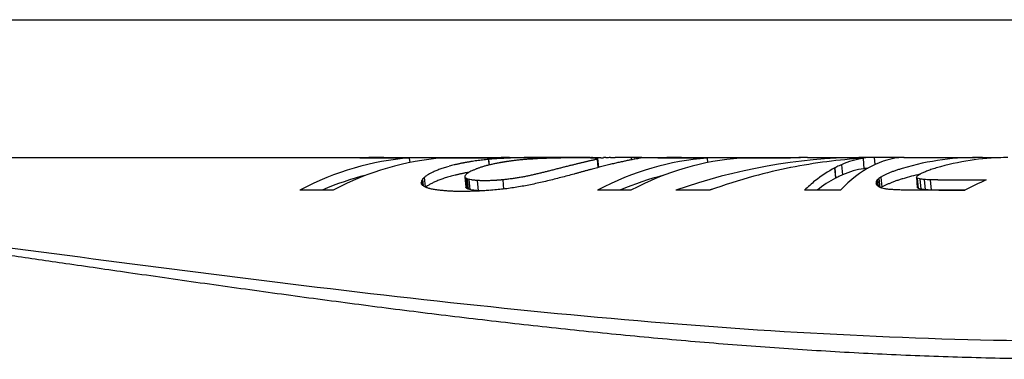
# Model space of a CAD drawing. Units: millimetres. Extents: x 9212 to 10848, y -6211 to -4919.
# Drawn here: x 10507 to 10554, y -5261 to -5245 of the extents above; entities that cross this region are included whole.
import ezdxf

# ---------------------------------------------------------------- set-up
doc = ezdxf.new("R2010")
doc.units = ezdxf.units.MM
doc.layers.add('PV-15EF', color=7, linetype='Continuous')

# ---------------------------------------------------------------- blocks, each defined once
blk = doc.blocks.new('*U6')
at = {"layer": 'PV-15EF'}
for p, q in [((6509.485, -3271.713), (6795.417, -3271.713)), ((6532.861, -3278.242), (6566.035, -3278.247)), ((6567.575, -3278.276), (6565.23, -3278.275)), ((6566.361, -3278.252), (6566.363, -3278.275)), ((6566.361, -3278.252), (6572.002, -3278.253)), ((6567.575, -3278.276), (6567.595, -3278.489)), ((6571.524, -3278.276), (6569.158, -3278.276)), ((6571.331, -3278.342), (6571.355, -3278.609)), ((6571.337, -3278.341), (6571.362, -3278.607)), ((6572.329, -3278.248), (6574.04, -3278.249)), ((6575.573, -3278.268), (6575.505, -3278.268)), ((6575.634, -3278.268), (6575.573, -3278.268)), ((6576.482, -3278.324), (6576.519, -3278.731)), ((6576.505, -3278.313), (6576.543, -3278.724)), ((6576.506, -3278.303), (6576.545, -3278.724)), ((6576.668, -3278.259), (6576.782, -3278.259)), ((6578.095, -3278.252), (6578.105, -3278.361)), ((6578.261, -3278.251), (6578.268, -3278.331)), ((6578.393, -3278.25), (6578.398, -3278.306)), ((6578.453, -3278.249), (6580.166, -3278.25)), ((6578.493, -3278.25), (6578.497, -3278.286)), ((6578.563, -3278.251), (6578.565, -3278.271)), ((6578.602, -3278.254), (6578.603, -3278.26)), ((6581.706, -3278.278), (6579.361, -3278.278)), ((6580.492, -3278.254), (6580.494, -3278.278)), ((6580.492, -3278.254), (6586.132, -3278.255)), ((6581.706, -3278.278), (6581.725, -3278.491)), ((6585.654, -3278.279), (6583.289, -3278.278)), ((6586.46, -3278.251), (6589.239, -3278.251)), ((6588.903, -3278.252), (6588.908, -3278.303)), ((6589.102, -3278.291), (6589.147, -3278.783)), ((6589.631, -3278.253), (6589.661, -3278.584)), ((6590.479, -3278.256), (6590.484, -3278.312)), ((6591.022, -3278.252), (6591.022, -3278.253)), ((6591.036, -3278.252), (6594.439, -3278.252)), ((6594.773, -3278.257), (6594.778, -3278.314)), ((6594.773, -3278.257), (6595.636, -3278.257)), ((6572.457, -3278.409), (6572.457, -3278.409)), ((6587.756, -3278.748), (6587.801, -3279.231)), ((6587.756, -3278.748), (6587.759, -3278.748)), ((6587.759, -3278.748), (6587.803, -3279.231)), ((6588.082, -3278.593), (6588.127, -3279.077)), ((6589.144, -3278.751), (6589.337, -3278.751)), ((6568.206, -3279.283), (6568.234, -3279.592)), ((6568.282, -3279.201), (6568.323, -3279.648)), ((6570.211, -3279.169), (6570.255, -3279.652)), ((6570.228, -3279.203), (6570.272, -3279.687)), ((6570.266, -3279.235), (6570.31, -3279.719)), ((6570.324, -3279.263), (6570.369, -3279.747)), ((6570.404, -3279.288), (6570.448, -3279.772)), ((6572.006, -3279.31), (6572.046, -3279.747)), ((6583.918, -3279.139), (6583.918, -3279.139)), ((6587.801, -3279.231), (6587.803, -3279.231)), ((6589.785, -3279.302), (6589.814, -3279.617)), ((6589.853, -3279.24), (6589.892, -3279.666)), ((6589.943, -3279.177), (6589.988, -3279.661)), ((6591.632, -3279.185), (6591.677, -3279.669)), ((6591.676, -3279.232), (6591.721, -3279.716)), ((6591.798, -3279.269), (6591.843, -3279.753)), ((6592, -3279.296), (6592.045, -3279.78)), ((6592.284, -3279.312), (6592.329, -3279.796)), ((6592.65, -3279.317), (6594.951, -3279.314)), ((6568.161, -3279.362), (6568.176, -3279.529)), ((6570.795, -3279.343), (6570.84, -3279.828)), ((6589.723, -3279.425), (6589.729, -3279.488)), ((6589.742, -3279.363), (6589.76, -3279.559)), ((6563.961, -3279.797), (6562.378, -3279.797)), ((6570.158, -3279.861), (6570.041, -3279.862)), ((6578.092, -3279.8), (6576.509, -3279.799)), ((6581.838, -3279.8), (6580.224, -3279.8)), ((6588.031, -3279.801), (6586.325, -3279.801)), ((6593.931, -3279.802), (6591.504, -3279.802)), ((6592.694, -3279.802), (6593.936, -3279.8))]:
    blk.add_line(p, q, dxfattribs=at)
for centre, major_axis, ratio, start_param, end_param in [((6566.176, -3295.747), (5.649, 16.945), 0.773532, 0.30879, 0.676313), ((6567.76, -3295.748), (-5.649, -16.945), 0.773532, 3.450383, 3.817906), ((6563.814, -3295.747), (5.792, 16.911), 0.776853, 0.236863, 0.316441), ((6569.999, -3295.748), (-14.567, -12.575), 0.835418, 4.028786, 4.036542), ((6569.913, -3295.748), (-15.902, -11.545), 0.827006, 4.102608, 4.110097), ((6569.816, -3295.748), (-17.159, -10.537), 0.814231, 4.169696, 4.176919), ((6571.303, -3295.748), (1.538, 17.479), 0.560734, 0.152222, 0.152846), ((6569.644, -3295.748), (-18.869, -9.207), 0.788698, 4.245385, 4.261176), ((6570.108, -3295.748), (-5.79, -16.912), 0.776808, 3.401373, 3.457927), ((6569.389, -3295.748), (-20.843, -7.902), 0.749089, 4.316026, 4.330886), ((6569.072, -3295.748), (-22.808, -6.946), 0.704203, 4.362438, 4.376359), ((6568.701, -3295.748), (-24.8, -6.278), 0.65864, 4.390689, 4.403665), ((6568.263, -3295.748), (-26.925, -5.795), 0.61324, 4.408048, 4.420072), ((6571.411, -3295.748), (-18.821, -9.242), 0.789536, 4.272954, 4.28189), ((6571.221, -3295.748), (-20.611, -8.038), 0.754148, 4.343592, 4.352123), ((6567.721, -3295.748), (-29.37, -5.423), 0.566477, 4.419368, 4.430442), ((6571.018, -3295.748), (-22.197, -7.208), 0.718376, 4.38816, 4.396285), ((6570.809, -3295.748), (-23.642, -6.635), 0.684898, 4.416081, 4.4238), ((6566.982, -3295.747), (-32.51, -5.116), 0.51475, 4.427673, 4.437782), ((6570.564, -3295.748), (-25.193, -6.173), 0.649931, 4.437079, 4.444389), ((6570.168, -3295.748), (-27.525, -5.689), 0.601214, 4.459692, 4.466485), ((6565.988, -3295.747), (-36.534, -4.875), 0.460008, 4.432849, 4.441995), ((6569.561, -3295.748), (-30.898, -5.255), 0.540189, 4.479561, 4.485739), ((6564.707, -3295.747), (-41.525, -4.7), 0.405908, 4.434983, 4.443156), ((6568.793, -3295.748), (-34.982, -4.953), 0.47976, 4.492031, 4.497586), ((6567.797, -3295.748), (-40.101, -4.741), 0.420037, 4.49968, 4.504615), ((6562.911, -3295.747), (-48.298, -4.571), 0.349711, 4.435459, 4.442578), ((6566.478, -3295.747), (-46.699, -4.594), 0.361553, 4.503975, 4.508283), ((6564.652, -3295.747), (-55.628, -4.497), 0.303984, 4.50595, 4.509624), ((6560.271, -3295.746), (-57.992, -4.482), 0.291661, 4.434643, 4.440633), ((6563.487, -3295.747), (-61.222, -4.465), 0.276343, 4.506586, 4.507819), ((6562.344, -3295.747), (-66.681, -4.444), 0.253797, 4.506588, 4.507744), ((6561.121, -3295.746), (-72.486, -4.43), 0.233519, 4.506278, 4.507364), ((6556.33, -3295.746), (-72.157, -4.431), 0.234582, 4.432651, 4.437515), ((6558.949, -3295.746), (-82.749, -4.417), 0.204594, 4.506019, 4.506969), ((6554.437, -3295.745), (-103.967, -4.41), 0.162846, 4.50546, 4.506195), ((6546.278, -3295.744), (-142.216, -4.417), 0.119023, 4.504124, 4.504647), ((6556.448, -3295.746), (-94.656, -4.411), 0.178866, 4.504239, 4.50498), ((6548.473, -3295.744), (-131.824, -4.415), 0.128415, 4.503116, 4.503641), ((6549.022, -3295.744), (-97.982, -4.41), 0.172796, 4.432317, 4.433597), ((6529.496, -3295.741), (-220.052, -4.433), 0.076888, 4.500826, 4.501137), ((6496.4, -3295.735), (-373.715, -4.438), 0.045251, 4.498749, 4.498932), ((6549.129, -3295.744), (-97.608, -4.41), 0.173457, 4.431031, 4.432318), ((6440.196, -3295.725), (-634.449, -4.416), 0.026645, 4.497283, 4.497391), ((6549.224, -3295.744), (-97.274, -4.41), 0.174053, 4.42974, 4.431032), ((6547.295, -3295.744), (-104.003, -4.41), 0.16279, 4.428481, 4.429694), ((6702.923, -3295.771), (583.18, -4.715), 0.028946, 1.790961, 1.791069), ((6652.147, -3295.762), (347.627, -4.711), 0.048531, 1.793009, 1.793192), ((6543.202, -3295.743), (-118.223, -4.412), 0.1432, 4.427166, 4.428242), ((6621.207, -3295.757), (203.976, -4.761), 0.082607, 1.79712, 1.797431), ((6602.876, -3295.754), (118.748, -4.904), 0.141516, 1.805984, 1.806509), ((6537.636, -3295.742), (-137.492, -4.416), 0.123117, 4.425781, 4.426712), ((6595.191, -3295.752), (82.932, -5.103), 0.201897, 1.817477, 1.818218), ((6598.235, -3295.753), (97.165, -5), 0.172647, 1.810668, 1.811191), ((6532.802, -3295.742), (-154.172, -4.42), 0.109784, 4.424575, 4.425363), ((6591.995, -3295.752), (67.911, -5.281), 0.245728, 1.827049, 1.827785), ((6588.512, -3295.751), (51.514, -5.67), 0.321445, 1.849634, 1.850584), ((6586.888, -3295.751), (43.823, -6.021), 0.375003, 1.869936, 1.871022), ((6523.212, -3295.74), (-187.182, -4.427), 0.090405, 4.423157, 4.423805), ((6585.998, -3295.751), (39.57, -6.316), 0.4125, 1.886829, 1.887984), ((6585.167, -3295.751), (35.565, -6.707), 0.454532, 1.909712, 1.910945), ((6507.14, -3295.737), (-242.388, -4.435), 0.069796, 4.421627, 4.422126), ((6584.233, -3295.75), (30.987, -7.382), 0.512118, 1.948498, 1.951858), ((6576.573, -3295.749), (1.085, 17.491), 0.509329, 0.148665, 0.157601), ((6581.822, -3295.75), (17.375, -12.71), 0.692431, 2.321831, 2.32603), ((6576.756, -3295.749), (0.592, 17.498), 0.441318, 0.123499, 0.13203), ((6480.839, -3295.733), (-332.582, -4.439), 0.050852, 4.420126, 4.420486), ((6576.969, -3295.749), (0.136, 17.5), 0.365725, 0.103293, 0.111419), ((6580.248, -3295.75), (-6.734, 17.092), 0.558747, 5.999769, 6.004802), ((6577.216, -3295.749), (-0.302, 17.5), 0.281964, 0.087885, 0.095604), ((6417.909, -3295.722), (-548.134, -4.425), 0.030843, 4.418503, 4.418716), ((6579.261, -3295.75), (-3.596, 17.461), 0.325459, 6.143823, 6.149558), ((6577.505, -3295.749), (-0.747, 17.5), 0.188069, 0.077428, 0.084738), ((6578.602, -3295.75), (-2.354, 17.497), 0.144102, 6.18512, 6.191407), ((6578.07, -3295.749), (-1.551, 17.5), 0.012645, 0.077534, 0.084364), ((6580.307, -3295.75), (5.649, 16.945), 0.773532, 0.30879, 0.676313), ((6101.698, -3295.667), (-1630.49, -4.265), 0.010364, 4.416771, 4.416841), ((6906.094, -3295.806), (1121.977, -4.784), 0.015052, 1.868652, 1.868757), ((6769.732, -3295.783), (655.12, -4.721), 0.02577, 1.869585, 1.869762), ((6681.56, -3295.767), (353.075, -4.711), 0.047783, 1.871741, 1.872068), ((6642.323, -3295.761), (218.52, -4.751), 0.077125, 1.874958, 1.875493), ((6624.824, -3295.758), (158.409, -4.812), 0.106264, 1.878463, 1.87921), ((6612.745, -3295.755), (116.811, -4.911), 0.143845, 1.883843, 1.884779), ((6606.953, -3295.754), (96.804, -5.002), 0.173286, 1.888425, 1.889502), ((6602.524, -3295.754), (81.45, -5.117), 0.205517, 1.894189, 1.895408), ((6598.212, -3295.753), (66.436, -5.305), 0.251067, 1.904209, 1.905639), ((6594.333, -3295.752), (52.857, -5.624), 0.313573, 1.921802, 1.92352), ((6591.597, -3295.752), (43.204, -6.059), 0.38006, 1.946231, 1.948237), ((6591.635, -3295.752), (43.34, -6.05), 0.37894, 1.940907, 1.945724), ((6578.011, -3295.749), (-2.172, -17.448), 0.618131, 3.337176, 3.345004), ((6578.073, -3295.749), (-1.905, -17.463), 0.595824, 3.317616, 3.325313), ((6581.891, -3295.75), (-5.649, -16.945), 0.773522, 3.450361, 3.817884), ((6587.836, -3295.751), (29.45, -7.691), 0.533822, 2.037181, 2.043062), ((6578.138, -3295.749), (-1.661, -17.474), 0.57307, 3.29955, 3.307115), ((6578.354, -3295.749), (-1.015, -17.492), 0.50054, 3.258372, 3.274196), ((6585.268, -3295.751), (18.574, -12.03), 0.684336, 2.333247, 2.340182), ((6578.621, -3295.75), (-0.441, -17.499), 0.417574, 3.224893, 3.239853), ((6583.455, -3295.75), (8.626, -16.65), 0.624723, 2.825189, 2.833188), ((6578.947, -3295.75), (0.093, -17.5), 0.323191, 3.198585, 3.21268), ((6582.157, -3295.75), (4.49, -17.4), 0.416668, 3.022119, 3.031159), ((6579.32, -3295.75), (0.591, -17.5), 0.221783, 3.179689, 3.192837), ((6581.165, -3295.75), (2.779, -17.49), 0.214459, 3.085118, 3.095191), ((6579.746, -3295.75), (1.088, -17.5), 0.113162, 3.168025, 3.180156), ((6580.278, -3295.75), (1.682, -17.5), 0.014884, 3.106672, 3.117783), ((6577.945, -3295.749), (5.793, 16.911), 0.776887, 0.236943, 0.316521), ((6585.132, -3295.751), (-20.237, -8.267), 0.762133, 4.231654, 4.644201), ((6584.239, -3295.75), (-5.789, -16.912), 0.776797, 3.401346, 3.4579), ((6586.629, -3295.751), (-19.319, -8.882), 0.780486, 4.247099, 4.414642), ((6590.717, -3295.752), (-0.462, -17.499), 0.421032, 3.166474, 3.576703), ((6589.121, -3295.751), (0.638, 17.498), 0.448172, 0.083499, 0.214261), ((6582.981, -3295.75), (-29.639, -5.391), 0.561683, 4.385489, 4.410463), ((6567.586, -3295.748), (-85.992, -4.414), 0.196883, 4.432829, 4.443049), ((6599.977, -3295.753), (27.919, -8.057), 0.556501, 2.052307, 2.072607), ((6592.232, -3295.752), (5.699, 16.934), 0.7747, 0.231199, 0.499291), ((6590.962, -3295.752), (-0.142, -17.5), 0.366779, 3.151812, 3.158338), ((6593.824, -3295.752), (2.964, -17.486), 0.242257, 3.098224, 3.103886), ((6592.212, -3295.752), (1.173, -17.5), 0.094453, 3.137532, 3.142555), ((6593.763, -3295.752), (-5.709, -16.931), 0.774947, 3.397047, 3.620459), ((6570.466, -3295.748), (2.411, 17.432), 0.63623, 0.349844, 0.358073), ((6570.465, -3295.748), (2.472, 17.428), 0.640532, 0.344155, 0.35266), ((6570.46, -3295.748), (2.861, 17.396), 0.665948, 0.354356, 0.362659), ((6570.446, -3295.748), (3.575, 17.318), 0.703862, 0.381105, 0.389541), ((6570.426, -3295.748), (4.433, 17.191), 0.738416, 0.416377, 0.424947), ((6570.413, -3295.748), (4.911, 17.103), 0.753853, 0.432774, 0.441419), ((6570.413, -3295.748), (4.917, 17.102), 0.754018, 0.424418, 0.433065), ((6570.413, -3295.748), (4.923, 17.101), 0.754183, 0.41606, 0.42471), ((6570.374, -3295.748), (5.927, 16.878), 0.779881, 0.465133, 0.469601), ((6570.364, -3295.748), (6.184, 16.812), 0.785303, 0.474689, 0.479023), ((6570.354, -3295.748), (6.47, 16.735), 0.790864, 0.485992, 0.490194), ((6570.334, -3295.748), (6.992, 16.582), 0.799914, 0.510384, 0.514575), ((6570.305, -3295.748), (7.785, 16.32), 0.811283, 0.549968, 0.5543), ((6570.278, -3295.748), (8.563, 16.029), 0.820128, 0.589216, 0.593692), ((6570.333, -3295.748), (7.131, 16.538), 0.802106, 0.505083, 0.509245), ((6570.292, -3295.748), (8.109, 16.203), 0.815227, 0.555263, 0.559497), ((6570.252, -3295.748), (9.143, 15.789), 0.825449, 0.609448, 0.613759), ((6570.225, -3295.748), (9.842, 15.473), 0.83061, 0.645316, 0.649621), ((6570.215, -3295.748), (10.11, 15.344), 0.832253, 0.65661, 0.66085), ((6570.199, -3295.748), (-10.497, -15.15), 0.834314, 3.816577, 3.820748), ((6570.208, -3295.748), (10.294, 15.253), 0.833277, 0.654559, 0.663127), ((6572.163, -3295.748), (-2.267, -17.442), 0.625538, 3.481491, 3.486944), ((6570.146, -3295.748), (-11.68, -14.502), 0.838468, 3.869509, 3.877803), ((6572.163, -3295.748), (-2.252, -17.443), 0.624408, 3.475297, 3.480815), ((6572.163, -3295.748), (-2.266, -17.442), 0.625461, 3.470407, 3.475926), ((6570.079, -3295.748), (-13.081, -13.626), 0.839373, 3.945819, 3.953838), ((6572.163, -3295.748), (-2.265, -17.442), 0.625402, 3.464915, 3.470371), ((6572.163, -3295.748), (-2.28, -17.441), 0.62655, 3.460218, 3.465605), ((6572.128, -3295.748), (-3.323, -17.348), 0.691579, 3.504415, 3.51017), ((6572.115, -3295.748), (-3.706, -17.301), 0.709839, 3.51787, 3.523632), ((6572.1, -3295.748), (-4.16, -17.235), 0.728484, 3.535219, 3.540984), ((6572.082, -3295.748), (-4.663, -17.15), 0.746131, 3.555552, 3.561316), ((6572.063, -3295.748), (-5.211, -17.043), 0.762381, 3.578656, 3.584423), ((6572.041, -3295.748), (-5.862, -16.894), 0.778432, 3.607664, 3.613432), ((6572.023, -3295.748), (-6.4, -16.754), 0.78955, 3.631057, 3.636801), ((6572.005, -3295.748), (-6.91, -16.607), 0.798593, 3.653284, 3.658959), ((6571.985, -3295.748), (-7.51, -16.415), 0.807644, 3.680806, 3.686411), ((6571.965, -3295.748), (-8.077, -16.215), 0.814856, 3.70691, 3.712444), ((6571.941, -3295.748), (-8.754, -15.952), 0.82199, 3.739584, 3.745057), ((6571.917, -3295.748), (-9.451, -15.653), 0.827883, 3.773946, 3.779355), ((6571.848, -3295.748), (-11.4, -14.663), 0.837769, 3.88484, 3.887729), ((6571.889, -3295.748), (-10.26, -15.27), 0.833095, 3.81496, 3.817853), ((6571.931, -3295.748), (-9.169, -15.777), 0.825664, 3.749117, 3.75201), ((6571.929, -3295.748), (-9.207, -15.761), 0.825981, 3.748423, 3.751324), ((6571.889, -3295.748), (-10.191, -15.304), 0.832714, 3.802253, 3.805152), ((6571.847, -3295.748), (-11.257, -14.744), 0.837343, 3.861858, 3.864753), ((6571.688, -3295.748), (-14.938, -12.295), 0.833571, 4.08221, 4.084765), ((6571.689, -3295.748), (-14.915, -12.313), 0.833696, 4.078111, 4.080802), ((6571.693, -3295.748), (-14.838, -12.371), 0.834104, 4.070571, 4.073404), ((6571.666, -3295.748), (-15.365, -11.967), 0.830987, 4.099837, 4.102737), ((6571.621, -3295.748), (-16.151, -11.347), 0.824871, 4.144436, 4.147341), ((6571.571, -3295.748), (-16.936, -10.716), 0.81687, 4.187949, 4.190855), ((6571.574, -3295.748), (-16.811, -10.817), 0.81827, 4.171973, 4.181314), ((6570.643, -3295.748), (-25.983, -5.986), 0.632864, 4.497831, 4.498457), ((6575.901, -3295.749), (-14.5, -12.625), 0.835712, 4.165223, 4.170676), ((6575.903, -3295.749), (-13.246, -13.515), 0.839192, 4.083094, 4.088613), ((6575.91, -3295.749), (-11.567, -14.568), 0.838206, 3.976492, 3.982011), ((6575.922, -3295.749), (9.541, 15.612), 0.828548, 0.710946, 0.716403), ((6575.938, -3295.749), (7.691, 16.353), 0.810077, 0.600873, 0.60626), ((6575.927, -3295.749), (8.714, 15.968), 0.821612, 0.652601, 0.658357), ((6575.927, -3295.749), (8.71, 15.969), 0.821575, 0.646615, 0.652377), ((6575.927, -3295.749), (8.714, 15.968), 0.821611, 0.641068, 0.646833), ((6575.935, -3295.749), (8.261, 16.146), 0.816936, 0.609692, 0.615456), ((6575.955, -3295.749), (7.359, 16.465), 0.805506, 0.553609, 0.559376), ((6575.976, -3295.749), (6.563, 16.709), 0.792583, 0.504084, 0.509851), ((6576.006, -3295.749), (5.7, 16.933), 0.774742, 0.451665, 0.457408), ((6576.042, -3295.749), (4.872, 17.111), 0.75268, 0.402002, 0.407677), ((6576.081, -3295.749), (4.169, 17.234), 0.728849, 0.359799, 0.365404), ((6576.111, -3295.749), (3.737, 17.297), 0.711178, 0.33219, 0.337724), ((6576.126, -3295.749), (3.549, 17.321), 0.702656, 0.317267, 0.32274), ((6576.142, -3295.749), (3.372, 17.342), 0.694065, 0.303004, 0.308413), ((6576.174, -3295.749), (3.059, 17.377), 0.67747, 0.281817, 0.287568), ((6576.191, -3295.749), (2.916, 17.391), 0.669249, 0.269195, 0.274882), ((6576.209, -3295.749), (2.775, 17.403), 0.660635, 0.256752, 0.262375), ((6577.606, -3295.749), (-12.55, -13.972), 0.839541, 4.048494, 4.056826), ((6576.254, -3295.749), (2.472, 17.428), 0.640546, 0.236857, 0.242412), ((6576.324, -3295.749), (2.064, 17.455), 0.609412, 0.21271, 0.218204), ((6576.399, -3295.749), (1.707, 17.472), 0.577539, 0.19171, 0.197135), ((6577.607, -3295.749), (-12.083, -14.263), 0.839171, 4.011871, 4.020406), ((6576.416, -3295.749), (1.635, 17.475), 0.570569, 0.179354, 0.188695), ((6577.616, -3295.749), (-9.858, -15.465), 0.830715, 3.87259, 3.880888), ((6577.626, -3295.749), (-8.582, -16.021), 0.820313, 3.791145, 3.799582), ((6577.639, -3295.749), (-7.476, -16.426), 0.807171, 3.720648, 3.729223), ((6577.653, -3295.749), (-6.708, -16.667), 0.795162, 3.669585, 3.678304), ((6577.662, -3295.749), (-6.337, -16.771), 0.788346, 3.640532, 3.649389), ((6577.672, -3295.749), (-5.985, -16.864), 0.781127, 3.612427, 3.621423), ((6577.711, -3295.749), (-5.002, -17.086), 0.756516, 3.551728, 3.559979), ((6577.731, -3295.749), (-4.615, -17.159), 0.744594, 3.523185, 3.531439), ((6577.752, -3295.749), (-4.272, -17.217), 0.732695, 3.497108, 3.505366), ((6577.777, -3295.749), (-3.934, -17.269), 0.719569, 3.471486, 3.479748), ((6577.803, -3295.749), (-3.646, -17.309), 0.707146, 3.448628, 3.456895), ((6577.831, -3295.749), (-3.373, -17.342), 0.694096, 3.426638, 3.434914), ((6577.945, -3295.749), (-2.523, -17.424), 0.644074, 3.377232, 3.385449), ((6577.96, -3295.749), (-2.432, -17.431), 0.637752, 3.364933, 3.373021), ((6577.974, -3295.749), (-2.351, -17.437), 0.631864, 3.353217, 3.361173), ((6586.625, -3295.751), (-19.488, -8.763), 0.777247, 4.422514, 4.507678), ((6584.984, -3295.751), (-77.055, -4.423), 0.219694, 4.690889, 4.690905), ((6589.113, -3295.751), (0.709, 17.497), 0.45864, 0.257341, 0.376477), ((6589.121, -3295.751), (0.636, 17.498), 0.447881, 0.242258, 0.255039), ((6589.113, -3295.751), (0.709, 17.497), 0.45863, 0.216405, 0.244558), ((6585.413, -3295.751), (-64.052, -4.453), 0.264181, 4.652352, 4.652448), ((6589.121, -3295.751), (0.619, 16.998), 0.448172, 0.077637, 0.211536), ((6592.241, -3295.752), (4.567, 17.168), 0.742978, 0.451627, 0.46366), ((6592.237, -3295.752), (5.256, 17.033), 0.763604, 0.47568, 0.487921), ((6593.789, -3295.752), (-3.248, -17.357), 0.687696, 3.530852, 3.547481), ((6593.787, -3295.752), (-4.284, -17.216), 0.733125, 3.565118, 3.583323), ((6593.77, -3295.752), (-5.417, -16.998), 0.767814, 3.604844, 3.624635), ((6566.176, -3295.747), (5.488, 16.461), 0.773532, 0.454009, 0.605567), ((6570.051, -3295.748), (-0.589, 17.5), 0.22208, 0.338202, 0.351286), ((6570.206, -3295.748), (-0.075, 17.5), 0.326687, 0.330171, 0.344265), ((6570.321, -3295.748), (0.46, 17.499), 0.420625, 0.327551, 0.342596), ((6570.4, -3295.748), (1.028, 17.492), 0.502145, 0.329993, 0.34599), ((6570.42, -3295.748), (1.265, 17.487), 0.530979, 0.33176, 0.33889), ((6570.443, -3295.748), (1.657, 17.474), 0.572698, 0.340196, 0.347604), ((6570.459, -3295.748), (2.079, 17.454), 0.610649, 0.350868, 0.358549), ((6570.465, -3295.748), (2.35, 17.437), 0.631759, 0.355233, 0.363185), ((6570.465, -3295.748), (2.401, 16.93), 0.640532, 0.343855, 0.352611), ((6570.46, -3295.748), (2.78, 16.899), 0.665948, 0.353812, 0.362359), ((6570.446, -3295.748), (3.473, 16.823), 0.703862, 0.380313, 0.388998), ((6570.426, -3295.748), (4.306, 16.7), 0.738416, 0.415332, 0.424155), ((6570.413, -3295.748), (4.771, 16.615), 0.753853, 0.431475, 0.440375), ((6570.413, -3295.748), (4.777, 16.614), 0.754018, 0.422864, 0.431766), ((6570.413, -3295.748), (4.782, 16.613), 0.754183, 0.41425, 0.423156), ((6570.374, -3295.748), (5.758, 16.396), 0.779881, 0.463191, 0.467792), ((6570.364, -3295.748), (6.008, 16.332), 0.785303, 0.472619, 0.477081), ((6570.354, -3295.748), (6.285, 16.257), 0.790864, 0.483798, 0.488124), ((6570.334, -3295.748), (6.792, 16.108), 0.799914, 0.508066, 0.512381), ((6570.305, -3295.748), (7.562, 15.854), 0.811283, 0.547522, 0.551983), ((6570.278, -3295.748), (8.318, 15.571), 0.820128, 0.586637, 0.591246), ((6570.333, -3295.748), (6.927, 16.066), 0.802106, 0.502381, 0.506667), ((6570.292, -3295.748), (7.878, 15.74), 0.815227, 0.552435, 0.556795), ((6571.8, -3295.748), (1.348, -17.5), 0.056287, 3.456375, 3.463068), ((6571.593, -3295.748), (2.254, -17.498), 0.126236, 2.793412, 2.799492), ((6571.927, -3295.748), (0.772, -17.5), 0.182584, 3.445422, 3.452633), ((6571.314, -3295.748), (3.732, -17.454), 0.341163, 2.731338, 2.736805), ((6572.002, -3295.748), (0.363, -17.5), 0.269495, 3.440254, 3.447872), ((6570.252, -3295.748), (8.882, 15.337), 0.825449, 0.606492, 0.610931), ((6570.933, -3295.748), (7.146, -17.01), 0.576157, 2.561777, 2.566625), ((6572.059, -3295.748), (-0.031, -17.5), 0.34651, 3.438408, 3.446435), ((6572.104, -3295.748), (-0.479, -17.499), 0.423731, 3.440949, 3.449389), ((6570.412, -3295.748), (16.307, -13.31), 0.696807, 2.088334, 2.092564), ((6570.225, -3295.748), (9.561, 15.031), 0.83061, 0.642764, 0.646665), ((6572.137, -3295.748), (-1.005, -17.493), 0.499247, 3.449171, 3.45802), ((6569.674, -3295.748), (27.285, -8.228), 0.566123, 1.709901, 1.713514), ((6572.157, -3295.748), (-1.606, -17.476), 0.567698, 3.463359, 3.472614), ((6568.842, -3295.748), (37.229, -6.528), 0.436197, 1.601441, 1.602607), ((6572.163, -3295.748), (-2.27, -17.442), 0.625764, 3.48708, 3.492468), ((6568.222, -3295.748), (44.382, -5.989), 0.370551, 1.567374, 1.568408), ((6578.952, -3295.75), (-62.865, -4.458), 0.26915, 4.805198, 4.805786), ((6579.759, -3295.75), (-72.141, -4.431), 0.234634, 4.806174, 4.806691), ((6580.856, -3295.75), (-84.813, -4.415), 0.199618, 4.806528, 4.806972), ((6578.352, -3295.749), (-55.721, -4.497), 0.303479, 4.798389, 4.802002), ((6577.642, -3295.749), (-47.112, -4.588), 0.358424, 4.788845, 4.793075), ((6577.141, -3295.749), (-40.687, -4.723), 0.414105, 4.776045, 4.780893), ((6576.778, -3295.749), (-35.721, -4.914), 0.470164, 4.759299, 4.764765), ((6576.51, -3295.749), (-31.749, -5.178), 0.526478, 4.737524, 4.743604), ((6576.311, -3295.749), (-28.467, -5.543), 0.583046, 4.708916, 4.715609), ((6576.134, -3295.749), (-25.122, -6.192), 0.651498, 4.662389, 4.6696), ((6576.057, -3295.749), (-23.398, -6.721), 0.690539, 4.622257, 4.629874), ((6575.999, -3295.749), (-21.773, -7.408), 0.728148, 4.571344, 4.579371), ((6575.954, -3295.749), (-20.016, -8.409), 0.766724, 4.498778, 4.507218), ((6575.92, -3295.749), (-17.917, -9.934), 0.804071, 4.38751, 4.396359), ((6575.9, -3295.749), (-15.431, -11.915), 0.830542, 4.232951, 4.242206), ((6578.012, -3295.749), (-24.357, -6.405), 0.668585, 4.683135, 4.696219), ((6575.901, -3295.749), (-15.696, -11.708), 0.828633, 4.243635, 4.249023), ((6577.864, -3295.749), (-22.36, -7.135), 0.714597, 4.623829, 4.637923), ((6577.757, -3295.749), (-20.435, -8.144), 0.757946, 4.544657, 4.559701), ((6577.683, -3295.749), (-18.469, -9.507), 0.7955, 4.438465, 4.454463), ((6577.638, -3295.749), (-16.252, -11.266), 0.823946, 4.30585, 4.313357), ((6577.622, -3295.749), (-15.122, -12.154), 0.832518, 4.22976, 4.237476), ((6577.612, -3295.749), (-13.928, -13.042), 0.837773, 4.148725, 4.156645), ((6577.607, -3295.749), (-13.06, -13.64), 0.839392, 4.087725, 4.095853), ((6580.307, -3295.75), (5.488, 16.461), 0.773532, 0.454015, 0.605567), ((6586.609, -3295.751), (-19.053, -9.072), 0.7854, 4.487184, 4.591264), ((6581.874, -3295.75), (64.142, -5.346), 0.259843, 1.56057, 1.560587), ((6589.113, -3295.751), (0.688, 16.997), 0.45864, 0.256605, 0.371812), ((6589.121, -3295.751), (0.618, 16.998), 0.447881, 0.241145, 0.254303), ((6589.113, -3295.751), (0.688, 16.997), 0.45863, 0.214462, 0.243445), ((6591.706, -3295.752), (-0.379, 17.5), 0.266107, 0.342371, 0.352561), ((6591.885, -3295.752), (0.234, 17.5), 0.382962, 0.342709, 0.353235), ((6592.023, -3295.752), (0.902, 17.494), 0.485595, 0.351667, 0.362595), ((6592.133, -3295.752), (1.725, 17.471), 0.579226, 0.372411, 0.383743), ((6592.19, -3295.752), (2.427, 17.431), 0.637349, 0.39222, 0.403789), ((6592.213, -3295.752), (2.864, 17.395), 0.666136, 0.401334, 0.412965), ((6592.229, -3295.752), (3.366, 17.343), 0.69378, 0.414242, 0.425938), ((6592.238, -3295.752), (3.946, 17.268), 0.720039, 0.431617, 0.443445), ((6592.241, -3295.752), (4.436, 16.677), 0.742978, 0.451415, 0.463802), ((6592.237, -3295.752), (5.106, 16.546), 0.763604, 0.475107, 0.487708), ((6592.232, -3295.752), (5.536, 16.45), 0.7747, 0.4406, 0.498719), ((6593.41, -3295.752), (0.614, -17.5), 0.216797, 3.451823, 3.461989), ((6592.85, -3295.752), (3.067, -17.483), 0.257102, 2.76018, 2.76843), ((6593.667, -3295.752), (-0.855, -17.495), 0.479343, 3.471247, 3.482815), ((6591.833, -3295.752), (17.155, -12.835), 0.693562, 2.051269, 2.057595), ((6593.737, -3295.752), (-1.607, -17.476), 0.567727, 3.48667, 3.499949), ((6589.811, -3295.751), (44.947, -5.958), 0.366142, 1.57062, 1.575112), ((6593.774, -3295.752), (-2.373, -17.435), 0.633465, 3.505527, 3.520516), ((6584.828, -3295.751), (104.911, -4.96), 0.160019, 1.507234, 1.509944), ((6556.69, -3295.746), (432.686, -4.707), 0.039002, 1.488016, 1.488864), ((6597.713, -3295.753), (-5.478, -16.984), 0.769359, 3.734738, 3.808757), ((6569.845, -3295.748), (-1.139, 17.5), 0.101911, 0.35215, 0.364143), ((6569.565, -3295.748), (-1.814, 17.5), 0.041725, 5.897159, 5.908061), ((6569.168, -3295.748), (-2.835, 17.489), 0.22303, 5.855505, 5.865316), ((6568.604, -3295.748), (-4.84, 17.367), 0.445749, 5.7593, 5.768016), ((6567.826, -3295.748), (-10.276, 16.132), 0.66032, 5.477034, 5.484655), ((6570.321, -3295.748), (0.446, 16.999), 0.420625, 0.329103, 0.340493), ((6566.749, -3295.747), (21.154, -10.633), 0.657143, 1.809202, 1.815719), ((6570.4, -3295.748), (0.999, 16.992), 0.502145, 0.331073, 0.347542), ((6565.196, -3295.747), (32.429, -7.134), 0.492814, 1.570581, 1.575993), ((6570.42, -3295.748), (1.229, 16.987), 0.530979, 0.332631, 0.33997), ((6570.443, -3295.748), (1.61, 16.975), 0.572698, 0.340848, 0.348474), ((6570.459, -3295.748), (2.02, 16.955), 0.610649, 0.351294, 0.359202), ((6562.755, -3295.747), (48.29, -5.796), 0.341997, 1.483795, 1.4881), ((6570.465, -3295.748), (2.283, 16.938), 0.631759, 0.355426, 0.363612), ((6570.466, -3295.748), (2.342, 16.934), 0.63623, 0.349795, 0.358265), ((6571.593, -3295.748), (2.189, -16.998), 0.126236, 2.791408, 2.797668), ((6571.314, -3295.748), (3.626, -16.955), 0.341163, 2.729172, 2.734801), ((6570.933, -3295.748), (6.942, -16.524), 0.576157, 2.559468, 2.56446), ((6570.412, -3295.748), (15.842, -12.93), 0.696807, 2.085899, 2.090254), ((6569.674, -3295.748), (26.506, -7.993), 0.566123, 1.707359, 1.711079), ((6567.368, -3295.748), (54.075, -5.586), 0.306753, 1.541935, 1.54283), ((6566.792, -3295.747), (60.547, -5.418), 0.274883, 1.530955, 1.531784), ((6566.633, -3295.747), (62.308, -5.381), 0.267307, 1.527893, 1.528718), ((6566.514, -3295.747), (63.627, -5.355), 0.261898, 1.52551, 1.526335), ((6560.929, -3295.746), (124.58, -4.885), 0.134937, 1.496389, 1.496806), ((6560.003, -3295.746), (134.63, -4.858), 0.124925, 1.494262, 1.494673), ((6559.432, -3295.746), (140.811, -4.844), 0.119473, 1.492939, 1.493357), ((6555.711, -3295.746), (180.877, -4.782), 0.093117, 1.488503, 1.488844), ((6543.577, -3295.743), (311.036, -4.717), 0.05423, 1.483058, 1.483265), ((6483.895, -3295.733), (949.866, -4.758), 0.017778, 1.478892, 1.478962), ((6656.526, -3295.763), (-896.576, -4.381), 0.018852, 4.807592, 4.807662), ((6602.879, -3295.754), (-322.353, -4.439), 0.052467, 4.809845, 4.810052), ((6591.99, -3295.752), (-205.545, -4.431), 0.08232, 4.811193, 4.811535), ((6588.94, -3295.751), (-172.704, -4.424), 0.097992, 4.811479, 4.811896), ((6589.142, -3295.751), (-174.882, -4.425), 0.096771, 4.811017, 4.811429), ((6588.926, -3295.751), (-172.541, -4.424), 0.098085, 4.810654, 4.811071), ((6585.348, -3295.751), (-76.91, -4.423), 0.220107, 4.875861, 4.880166), ((6581.479, -3295.75), (-91.278, -4.412), 0.185486, 4.811818, 4.812229), ((6581.172, -3295.75), (-87.911, -4.413), 0.192586, 4.811355, 4.811768), ((6580.928, -3295.75), (-85.225, -4.415), 0.198654, 4.810877, 4.81129), ((6580.923, -3295.75), (-85.17, -4.415), 0.198782, 4.810462, 4.810875), ((6581.155, -3295.75), (-87.748, -4.413), 0.192945, 4.810111, 4.810525), ((6581.39, -3295.75), (-90.371, -4.412), 0.187347, 4.809739, 4.810154), ((6580.899, -3295.75), (-84.864, -4.415), 0.199498, 4.809179, 4.809624), ((6579.817, -3295.75), (-72.675, -4.43), 0.232914, 4.807921, 4.808435), ((6578.947, -3295.75), (-62.806, -4.458), 0.269402, 4.805772, 4.806359), ((6582.885, -3295.75), (-61.047, -4.466), 0.277131, 4.868089, 4.873501), ((6581.315, -3295.75), (-50.57, -4.543), 0.334148, 4.857103, 4.863621), ((6580.248, -3295.75), (-43.122, -4.662), 0.391126, 4.842532, 4.850152), ((6579.496, -3295.75), (-37.57, -4.83), 0.447661, 4.823884, 4.8326), ((6578.95, -3295.75), (-33.25, -5.061), 0.50378, 4.800342, 4.810153), ((6578.487, -3295.749), (-29.252, -5.438), 0.56859, 4.766907, 4.777808), ((6578.214, -3295.749), (-26.612, -5.855), 0.619664, 4.729769, 4.741761), ((6585.132, -3295.751), (-19.659, -8.031), 0.762133, 4.562616, 4.573452), ((6589.101, -3295.751), (0.662, 17.497), 0.451751, 0.374987, 0.44107), ((6591.487, -3295.752), (-0.975, 17.5), 0.137939, 0.350663, 0.360587), ((6591.231, -3295.752), (-1.597, 17.5), 0.002862, 0.368038, 0.377695), ((6590.988, -3295.752), (-2.184, 17.499), 0.113381, 5.880631, 5.891061), ((6590.568, -3295.752), (-3.325, 17.474), 0.291865, 5.83035, 5.83927), ((6589.934, -3295.751), (-5.962, 17.224), 0.520215, 5.700204, 5.707609), ((6588.922, -3295.751), (15.03, -14.005), 0.698262, 2.087722, 2.093614), ((6592.023, -3295.752), (0.876, 16.995), 0.485595, 0.353519, 0.358388), ((6592.133, -3295.752), (1.675, 16.972), 0.579226, 0.373929, 0.385595), ((6587.127, -3295.751), (29.909, -7.593), 0.52722, 1.604308, 1.608678), ((6592.19, -3295.752), (2.357, 16.933), 0.637349, 0.393396, 0.405306), ((6583.296, -3295.75), (55.586, -5.541), 0.298681, 1.474579, 1.477423), ((6592.213, -3295.752), (2.783, 16.898), 0.666136, 0.402168, 0.414141), ((6577.138, -3295.749), (95.753, -5.009), 0.175167, 1.440338, 1.442247), ((6592.229, -3295.752), (3.27, 16.848), 0.69378, 0.414732, 0.426772), ((6572.939, -3295.749), (122.805, -4.891), 0.136874, 1.431485, 1.433049), ((6592.238, -3295.752), (3.833, 16.774), 0.720039, 0.431759, 0.443934), ((6566.169, -3295.747), (165.987, -4.801), 0.101435, 1.424462, 1.425673), ((6592.85, -3295.752), (2.98, -16.983), 0.257102, 2.758046, 2.766539), ((6591.833, -3295.752), (16.664, -12.468), 0.693562, 2.048948, 2.055461), ((6589.811, -3295.751), (43.663, -5.788), 0.366142, 1.568165, 1.572791), ((6584.828, -3295.751), (101.914, -4.818), 0.160019, 1.5047, 1.50749), ((6554.98, -3295.745), (97.051, -5.001), 0.172849, 1.434616, 1.435515), ((6557.309, -3295.746), (82.53, -5.107), 0.202866, 1.440041, 1.441081), ((6559.148, -3295.746), (71.14, -5.234), 0.234786, 1.446593, 1.447778), ((6558.776, -3295.746), (73.424, -5.204), 0.22761, 1.443589, 1.444771), ((6556.211, -3295.746), (89.089, -5.053), 0.188117, 1.433363, 1.434405), ((6552.888, -3295.745), (109.254, -4.94), 0.153713, 1.42552, 1.426422), ((6551.581, -3295.745), (117.142, -4.91), 0.143442, 1.422857, 1.423623), ((6546.298, -3295.744), (148.878, -4.828), 0.113033, 1.417053, 1.41768), ((6538.072, -3295.742), (198.116, -4.766), 0.085042, 1.412347, 1.412837), ((6522.155, -3295.74), (293.108, -4.72), 0.05754, 1.40834, 1.408684), ((6486.24, -3295.733), (507.031, -4.709), 0.033289, 1.405278, 1.405484), ((6310.491, -3295.703), (1552.575, -4.852), 0.010878, 1.402868, 1.402937), ((6671.412, -3295.766), (-593.253, -4.42), 0.028496, 4.883487, 4.883693), ((6633.254, -3295.759), (-365.976, -4.438), 0.046208, 4.884423, 4.884767), ((6615.886, -3295.756), (-262.315, -4.437), 0.064488, 4.885083, 4.885572), ((6606.593, -3295.754), (-206.695, -4.431), 0.081862, 4.885387, 4.886014), ((6568.842, -3295.748), (36.165, -6.341), 0.436197, 1.598865, 1.600066), ((6568.222, -3295.748), (43.114, -5.818), 0.370551, 1.564767, 1.565832), ((6567.368, -3295.748), (52.53, -5.426), 0.306753, 1.539301, 1.540223), ((6600.623, -3295.753), (-170.828, -4.424), 0.099069, 4.88539, 4.886156), ((6566.792, -3295.747), (58.817, -5.263), 0.274883, 1.528297, 1.52915), ((6566.633, -3295.747), (60.528, -5.227), 0.267307, 1.525211, 1.52606), ((6608.987, -3295.755), (-221.304, -4.433), 0.076452, 4.883795, 4.884347), ((6566.514, -3295.747), (61.809, -5.202), 0.261898, 1.522803, 1.523652), ((6560.929, -3295.746), (121.021, -4.746), 0.134937, 1.49367, 1.494099), ((6560.003, -3295.746), (130.784, -4.72), 0.124925, 1.49153, 1.491954), ((6597.192, -3295.753), (-149.886, -4.419), 0.112926, 4.884513, 4.885346), ((6559.432, -3295.746), (136.788, -4.706), 0.119473, 1.490273, 1.490625), ((6591.308, -3295.752), (-114.084, -4.411), 0.148398, 4.884243, 4.885361), ((6589.703, -3295.751), (-104.249, -4.41), 0.162405, 4.88315, 4.884397), ((6589.97, -3295.751), (-105.896, -4.41), 0.159878, 4.881881, 4.88313), ((6590.254, -3295.752), (-107.667, -4.41), 0.157247, 4.880606, 4.881856), ((6554.053, -3295.745), (242.679, -4.737), 0.069467, 1.419057, 1.419924), ((6525.851, -3295.74), (420.236, -4.707), 0.040156, 1.41492, 1.415443), ((6384.843, -3295.716), (1305.162, -4.812), 0.01294, 1.411834, 1.412009), ((6556.69, -3295.746), (420.324, -4.573), 0.039002, 1.485456, 1.486329)]:
    blk.add_ellipse(centre, major_axis=major_axis, ratio=ratio, start_param=start_param, end_param=end_param, dxfattribs=at)
for points, knots in [([(6673.262, -3280.452), (6672.009, -3280.589), (6670.757, -3280.73), (6668.257, -3281.021), (6667.008, -3281.17), (6664.515, -3281.474), (6663.27, -3281.63), (6660.783, -3281.944), (6659.541, -3282.104), (6657.06, -3282.426), (6655.821, -3282.588), (6653.347, -3282.915), (6652.112, -3283.079), (6649.644, -3283.407), (6648.411, -3283.571), (6645.95, -3283.897), (6644.721, -3284.059), (6642.266, -3284.381), (6641.04, -3284.54), (6638.591, -3284.854), (6637.368, -3285.008), (6634.925, -3285.311), (6633.705, -3285.459), (6631.269, -3285.746), (6630.051, -3285.886), (6627.619, -3286.155), (6626.404, -3286.285), (6623.977, -3286.532), (6622.764, -3286.65), (6620.34, -3286.871), (6619.13, -3286.975), (6616.711, -3287.167), (6615.502, -3287.255), (6613.087, -3287.413), (6611.88, -3287.484), (6609.469, -3287.606), (6608.264, -3287.657), (6605.858, -3287.74), (6604.656, -3287.772), (6602.254, -3287.813), (6601.055, -3287.824), (6598.659, -3287.823), (6597.462, -3287.812), (6595.072, -3287.77), (6593.879, -3287.738), (6591.497, -3287.654), (6590.307, -3287.602), (6587.932, -3287.479), (6586.747, -3287.408), (6584.381, -3287.249), (6583.2, -3287.16), (6580.843, -3286.968), (6579.667, -3286.863), (6577.32, -3286.641), (6576.149, -3286.523), (6573.812, -3286.275), (6572.646, -3286.145), (6570.319, -3285.874), (6569.158, -3285.734), (6566.843, -3285.445), (6565.688, -3285.297), (6563.384, -3284.994), (6562.235, -3284.839), (6559.943, -3284.524), (6558.8, -3284.365), (6556.521, -3284.043), (6555.384, -3283.88), (6553.26, -3283.574), (6552.271, -3283.43), (6550.421, -3283.161), (6549.559, -3283.035), (6547.947, -3282.799), (6547.196, -3282.69), (6545.135, -3282.389), (6543.829, -3282.2), (6541.55, -3281.872), (6540.576, -3281.733), (6538.877, -3281.493), (6538.15, -3281.391), (6536.337, -3281.14), (6535.253, -3280.992), (6533.092, -3280.703), (6532.015, -3280.563), (6530.943, -3280.427)], [0, 0, 0, 0, 0.382544, 0.382544, 0.765088, 0.765088, 1.147632, 1.147632, 1.530176, 1.530176, 1.91272, 1.91272, 2.295264, 2.295264, 2.677808, 2.677808, 3.060352, 3.060352, 3.442896, 3.442896, 3.82544, 3.82544, 4.207984, 4.207984, 4.590529, 4.590529, 4.973073, 4.973073, 5.355617, 5.355617, 5.738161, 5.738161, 6.120705, 6.120705, 6.503249, 6.503249, 6.885793, 6.885793, 7.268337, 7.268337, 7.650881, 7.650881, 8.033425, 8.033425, 8.415969, 8.415969, 8.798513, 8.798513, 9.181057, 9.181057, 9.563601, 9.563601, 9.946145, 9.946145, 10.328689, 10.328689, 10.711233, 10.711233, 11.093777, 11.093777, 11.476321, 11.476321, 11.858865, 11.858865, 12.241409, 12.241409, 12.623953, 12.623953, 12.958679, 12.958679, 13.251565, 13.251565, 13.507839, 13.507839, 13.95632, 13.95632, 14.29268, 14.29268, 14.544951, 14.544951, 14.923356, 14.923356, 15.301762, 15.301762, 15.301762, 15.301762]), ([(6535.519, -3280.877), (6537.136, -3281.068), (6538.774, -3281.269), (6546.763, -3282.272), (6553.357, -3283.173), (6566.759, -3284.845), (6573.567, -3285.613), (6587.054, -3286.678), (6593.732, -3286.963), (6606.595, -3286.966), (6613.369, -3286.683), (6627.299, -3285.621), (6634.456, -3284.854), (6648.867, -3283.185), (6656.123, -3282.286), (6665.133, -3281.287), (6666.98, -3281.089), (6668.817, -3280.9)], [1.515461, 1.515461, 1.515461, 1.515461, 2.051878, 2.051878, 4.103757, 4.103757, 6.155635, 6.155635, 8.207514, 8.207514, 10.260911, 10.260911, 12.314309, 12.314309, 14.367706, 14.367706, 14.899579, 14.899579, 14.899579, 14.899579])]:
    blk.add_open_spline(points, degree=3, knots=knots, dxfattribs=at)
blk = doc.blocks.new('A$C5C825F42')
at = {"layer": 'PV-15EF'}
blk.add_blockref('*U6', (-5253.556, 4236.759, -760.792), dxfattribs=at)

msp = doc.modelspace()

# ---------------------------------------------------------------- block references
msp.add_blockref('A$C5C825F42', (9211.709, -6210.183))

doc.saveas('drawing.dxf')
